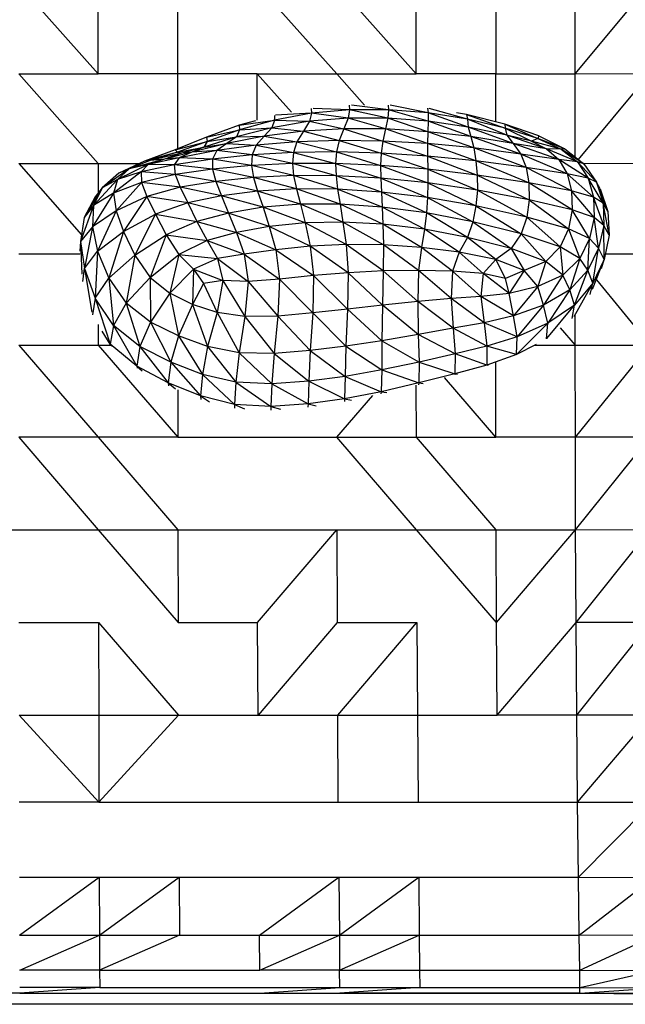
# Model space of a CAD drawing. Units: metres. Extents: x -0.021 to 0.083, y 0.002 to 0.086.
# Drawn here: x 0.031 to 0.032, y 0.065 to 0.067 of the extents above; entities that cross this region are included whole.
import ezdxf

# ---------------------------------------------------------------- set-up
doc = ezdxf.new("R2010")
doc.units = ezdxf.units.M

msp = doc.modelspace()

# ---------------------------------------------------------------- linework, layer by layer
at = {"color": 7, "linetype": 'Continuous', "lineweight": 25}
for p, q in [((0.0311616, 0.0665331), (0.0310291, 0.066682)), ((0.0311616, 0.0665331), (0.0311616, 0.066682)), ((0.0312942, 0.0665331), (0.0312942, 0.066682)), ((0.0315593, 0.0665331), (0.0314267, 0.066682)), ((0.0316919, 0.0665331), (0.0315593, 0.066682)), ((0.0316919, 0.0665331), (0.0316919, 0.066682)), ((0.0318244, 0.066682), (0.0318244, 0.0665331)), ((0.031957, 0.0665331), (0.0320813, 0.0666824)), ((0.031957, 0.0665331), (0.031957, 0.066682)), ((0.0310291, 0.0665331), (0.0311616, 0.0663834)), ((0.0310291, 0.0665331), (0.0311616, 0.0665331)), ((0.0312942, 0.0665331), (0.0311616, 0.0665331)), ((0.0314267, 0.0665331), (0.0312942, 0.0665331)), ((0.0312942, 0.0664081), (0.0312942, 0.0665331)), ((0.0314267, 0.0665331), (0.0315593, 0.0665331)), ((0.0314267, 0.0664557), (0.0314267, 0.0665331)), ((0.0314837, 0.0664688), (0.0314267, 0.0665331)), ((0.0315593, 0.0665331), (0.0316919, 0.0665331)), ((0.0316056, 0.0664808), (0.0315593, 0.0665331)), ((0.0318244, 0.0665331), (0.0316919, 0.0665331)), ((0.0318244, 0.0665331), (0.031957, 0.0665331)), ((0.0318244, 0.0664528), (0.0318244, 0.0665331)), ((0.031957, 0.0665331), (0.0320813, 0.0665334)), ((0.031957, 0.0663943), (0.031957, 0.0665331)), ((0.0319624, 0.06639), (0.0320813, 0.0665334)), ((0.0315168, 0.066475), (0.031517, 0.0664671)), ((0.0315807, 0.0664729), (0.031517, 0.0664671)), ((0.0315807, 0.0664729), (0.0315198, 0.0664753)), ((0.0315807, 0.0664729), (0.0315784, 0.0664591)), ((0.0315802, 0.0664807), (0.0315807, 0.0664729)), ((0.0316457, 0.066473), (0.0315807, 0.0664729)), ((0.0316446, 0.066459), (0.0315807, 0.0664729)), ((0.0316457, 0.066473), (0.0315837, 0.0664807)), ((0.0316457, 0.066473), (0.0316446, 0.066459)), ((0.031645, 0.0664808), (0.0316457, 0.066473)), ((0.0317119, 0.0664539), (0.0316457, 0.066473)), ((0.0317117, 0.0664676), (0.0316457, 0.066473)), ((0.0317117, 0.0664676), (0.0316486, 0.0664805)), ((0.0317105, 0.0664755), (0.0317117, 0.0664676)), ((0.031777, 0.0664572), (0.0317134, 0.0664751)), ((0.0313967, 0.0664473), (0.0314554, 0.0664554)), ((0.0314236, 0.0664548), (0.0313967, 0.0664473)), ((0.0314554, 0.0664554), (0.0313971, 0.0664393)), ((0.0314554, 0.0664554), (0.0314512, 0.0664428)), ((0.0314553, 0.0664634), (0.0314554, 0.0664554)), ((0.031517, 0.0664671), (0.0314554, 0.0664554)), ((0.0314554, 0.0664554), (0.0315138, 0.0664537)), ((0.031517, 0.0664671), (0.0314574, 0.0664638)), ((0.031517, 0.0664671), (0.0315138, 0.0664537)), ((0.0315784, 0.0664591), (0.0315138, 0.0664537)), ((0.0315784, 0.0664591), (0.031517, 0.0664671)), ((0.0315784, 0.0664591), (0.0315712, 0.0664413)), ((0.0316404, 0.0664409), (0.0315784, 0.0664591)), ((0.0316446, 0.066459), (0.0315784, 0.0664591)), ((0.0316446, 0.066459), (0.0316404, 0.0664409)), ((0.0317113, 0.0664364), (0.0316446, 0.066459)), ((0.0317119, 0.0664539), (0.0316446, 0.066459)), ((0.0317785, 0.0664442), (0.0317117, 0.0664676)), ((0.031777, 0.0664572), (0.0317117, 0.0664676)), ((0.0317117, 0.0664676), (0.0317119, 0.0664539)), ((0.0317757, 0.0664651), (0.0317592, 0.0664678)), ((0.0317748, 0.0664653), (0.0317757, 0.0664651)), ((0.0317757, 0.0664651), (0.0318402, 0.0664422)), ((0.0318397, 0.066449), (0.0317757, 0.0664651)), ((0.0317757, 0.0664651), (0.031777, 0.0664572)), ((0.0317757, 0.0664651), (0.0317757, 0.0664651)), ((0.031777, 0.0664572), (0.0317785, 0.0664442)), ((0.0318429, 0.0664308), (0.031777, 0.0664572)), ((0.0318402, 0.0664422), (0.031777, 0.0664572)), ((0.0313967, 0.0664473), (0.0313421, 0.0664273)), ((0.0313421, 0.0664273), (0.0313971, 0.0664393)), ((0.0313971, 0.0664393), (0.0313433, 0.0664203)), ((0.0314512, 0.0664428), (0.031392, 0.0664279)), ((0.0313971, 0.0664393), (0.031392, 0.0664279)), ((0.0313953, 0.0664467), (0.0313967, 0.0664473)), ((0.0313967, 0.0664473), (0.0313971, 0.0664393)), ((0.0313967, 0.0664473), (0.0313967, 0.0664473)), ((0.0313971, 0.0664393), (0.0314512, 0.0664428)), ((0.0314512, 0.0664428), (0.0314385, 0.0664288)), ((0.0315138, 0.0664537), (0.0314512, 0.0664428)), ((0.0314512, 0.0664428), (0.0315038, 0.0664373)), ((0.0315138, 0.0664537), (0.0315038, 0.0664373)), ((0.0315712, 0.0664413), (0.0315038, 0.0664373)), ((0.0315138, 0.0664537), (0.0315712, 0.0664413)), ((0.0315712, 0.0664413), (0.0315632, 0.0664217)), ((0.0315712, 0.0664413), (0.0316359, 0.0664208)), ((0.0316404, 0.0664409), (0.0315712, 0.0664413)), ((0.0316404, 0.0664409), (0.0316359, 0.0664208)), ((0.0317107, 0.0664166), (0.0316404, 0.0664409)), ((0.0317113, 0.0664364), (0.0316404, 0.0664409)), ((0.0317119, 0.0664539), (0.0317113, 0.0664364)), ((0.0317827, 0.0664282), (0.0317119, 0.0664539)), ((0.0317785, 0.0664442), (0.0317119, 0.0664539)), ((0.0318536, 0.0664168), (0.0317785, 0.0664442)), ((0.0318429, 0.0664308), (0.0317785, 0.0664442)), ((0.0317785, 0.0664442), (0.0317827, 0.0664282)), ((0.0318397, 0.066449), (0.0318402, 0.0664422)), ((0.0318397, 0.066449), (0.0318946, 0.0664248)), ((0.0318964, 0.0664293), (0.0318397, 0.066449)), ((0.0318402, 0.0664422), (0.0318842, 0.0664208)), ((0.0318946, 0.0664248), (0.0318402, 0.0664422)), ((0.0318402, 0.0664422), (0.0318429, 0.0664308)), ((0.0313421, 0.0664273), (0.03129, 0.0664064)), ((0.031392, 0.0664279), (0.0313376, 0.0664106)), ((0.031342, 0.0664273), (0.0313421, 0.0664273)), ((0.0313421, 0.0664273), (0.0313433, 0.0664203)), ((0.0313433, 0.0664203), (0.031392, 0.0664279)), ((0.0314385, 0.0664288), (0.0313761, 0.0664168)), ((0.031392, 0.0664279), (0.0313761, 0.0664168)), ((0.031392, 0.0664279), (0.0314385, 0.0664288)), ((0.0314385, 0.0664288), (0.0314249, 0.0664137)), ((0.0315038, 0.0664373), (0.0314385, 0.0664288)), ((0.0314385, 0.0664288), (0.0314929, 0.0664194)), ((0.0315038, 0.0664373), (0.0314929, 0.0664194)), ((0.0315632, 0.0664217), (0.0314929, 0.0664194)), ((0.0315038, 0.0664373), (0.0315632, 0.0664217)), ((0.0315632, 0.0664217), (0.0315588, 0.0664027)), ((0.0315632, 0.0664217), (0.0316333, 0.0664007)), ((0.0316359, 0.0664208), (0.0315632, 0.0664217)), ((0.0317113, 0.0664364), (0.0317107, 0.0664166)), ((0.0317876, 0.0664093), (0.0317113, 0.0664364)), ((0.0317827, 0.0664282), (0.0317113, 0.0664364)), ((0.0317827, 0.0664282), (0.0317876, 0.0664093)), ((0.0318662, 0.0663991), (0.0317827, 0.0664282)), ((0.0318536, 0.0664168), (0.0317827, 0.0664282)), ((0.0319089, 0.0664078), (0.0318429, 0.0664308)), ((0.0318842, 0.0664208), (0.0318429, 0.0664308)), ((0.0318429, 0.0664308), (0.0318536, 0.0664168)), ((0.0318946, 0.0664248), (0.0318842, 0.0664208)), ((0.0318964, 0.0664293), (0.0318946, 0.0664248)), ((0.0318946, 0.0664248), (0.0319336, 0.0664072)), ((0.0319398, 0.066408), (0.0318946, 0.0664248)), ((0.0318964, 0.0664293), (0.0319398, 0.066408)), ((0.03129, 0.0664064), (0.031239, 0.0663875)), ((0.03129, 0.0664064), (0.0313433, 0.0664203)), ((0.03129, 0.0664064), (0.0312938, 0.066402)), ((0.0313433, 0.0664203), (0.0312938, 0.066402)), ((0.0312938, 0.066402), (0.0313376, 0.0664106)), ((0.0313376, 0.0664106), (0.0313004, 0.0664003)), ((0.0313761, 0.0664168), (0.0313175, 0.0664022)), ((0.0313376, 0.0664106), (0.0313175, 0.0664022)), ((0.0313433, 0.0664203), (0.0313376, 0.0664106)), ((0.0313376, 0.0664106), (0.0313761, 0.0664168)), ((0.0313761, 0.0664168), (0.0313594, 0.0664048)), ((0.0314249, 0.0664137), (0.0313594, 0.0664048)), ((0.0313761, 0.0664168), (0.0314249, 0.0664137)), ((0.0314249, 0.0664137), (0.0314182, 0.0663976)), ((0.0314929, 0.0664194), (0.0314249, 0.0664137)), ((0.0314249, 0.0664137), (0.0314871, 0.0664016)), ((0.0314929, 0.0664194), (0.0314871, 0.0664016)), ((0.0314929, 0.0664194), (0.0315588, 0.0664027)), ((0.0316359, 0.0664208), (0.0316333, 0.0664007)), ((0.0316359, 0.0664208), (0.0317108, 0.0663958)), ((0.0317107, 0.0664166), (0.0316359, 0.0664208)), ((0.0317913, 0.0663878), (0.0317107, 0.0664166)), ((0.0317876, 0.0664093), (0.0317107, 0.0664166)), ((0.0317107, 0.0664166), (0.0317108, 0.0663958)), ((0.0317876, 0.0664093), (0.0317913, 0.0663878)), ((0.0318749, 0.0663767), (0.0317876, 0.0664093)), ((0.0318662, 0.0663991), (0.0317876, 0.0664093)), ((0.0319296, 0.0663901), (0.0318536, 0.0664168)), ((0.0319089, 0.0664078), (0.0318536, 0.0664168)), ((0.0318536, 0.0664168), (0.0318662, 0.0663991)), ((0.0318842, 0.0664208), (0.0319089, 0.0664078)), ((0.0319336, 0.0664072), (0.0318842, 0.0664208)), ((0.0319089, 0.0664078), (0.0319296, 0.0663901)), ((0.0319604, 0.0663863), (0.0319089, 0.0664078)), ((0.0319336, 0.0664072), (0.0319089, 0.0664078)), ((0.0319398, 0.066408), (0.0319336, 0.0664072)), ((0.0319336, 0.0664072), (0.0319604, 0.0663863)), ((0.0319713, 0.0663829), (0.0319336, 0.0664072)), ((0.0319398, 0.066408), (0.0319713, 0.0663829)), ((0.0312719, 0.0663907), (0.0312131, 0.0663743)), ((0.0312938, 0.066402), (0.031239, 0.0663875)), ((0.0312965, 0.066393), (0.0312449, 0.0663817)), ((0.0312719, 0.0663907), (0.0312449, 0.0663817)), ((0.0312938, 0.066402), (0.0312485, 0.0663881)), ((0.0313004, 0.0664003), (0.0312485, 0.0663881)), ((0.0312719, 0.0663907), (0.0312485, 0.0663881)), ((0.0313175, 0.0664022), (0.0312719, 0.0663907)), ((0.0313004, 0.0664003), (0.0312719, 0.0663907)), ((0.0312965, 0.066393), (0.0312719, 0.0663907)), ((0.0312965, 0.066393), (0.0312882, 0.0663809)), ((0.0313519, 0.0663907), (0.0312882, 0.0663809)), ((0.0312938, 0.066402), (0.0313004, 0.0664003)), ((0.0313594, 0.0664048), (0.0312965, 0.066393)), ((0.0313175, 0.0664022), (0.0312965, 0.066393)), ((0.0313519, 0.0663907), (0.0312965, 0.066393)), ((0.0313175, 0.0664022), (0.0313004, 0.0664003)), ((0.0313594, 0.0664048), (0.0313175, 0.0664022)), ((0.0313594, 0.0664048), (0.0313519, 0.0663907)), ((0.0314182, 0.0663976), (0.0313519, 0.0663907)), ((0.0313519, 0.0663907), (0.0313519, 0.0663739)), ((0.0314171, 0.06638), (0.0313519, 0.0663907)), ((0.0314182, 0.0663976), (0.0313594, 0.0664048)), ((0.0314182, 0.0663976), (0.0314171, 0.06638)), ((0.0314871, 0.0664016), (0.0314182, 0.0663976)), ((0.0314855, 0.0663832), (0.0314182, 0.0663976)), ((0.0314871, 0.0664016), (0.0314855, 0.0663832)), ((0.0315588, 0.0664027), (0.0314871, 0.0664016)), ((0.0314871, 0.0664016), (0.0315573, 0.0663833)), ((0.0315588, 0.0664027), (0.0315573, 0.0663833)), ((0.0315588, 0.0664027), (0.0316324, 0.0663802)), ((0.0316333, 0.0664007), (0.0315588, 0.0664027)), ((0.0316333, 0.0664007), (0.0316324, 0.0663802)), ((0.0316333, 0.0664007), (0.0317111, 0.0663738)), ((0.0317108, 0.0663958), (0.0316333, 0.0664007)), ((0.0317108, 0.0663958), (0.0317934, 0.0663641)), ((0.0317913, 0.0663878), (0.0317108, 0.0663958)), ((0.0317108, 0.0663958), (0.0317111, 0.0663738)), ((0.0318662, 0.0663991), (0.0318749, 0.0663767)), ((0.0319433, 0.066366), (0.0318662, 0.0663991)), ((0.0319296, 0.0663901), (0.0318662, 0.0663991)), ((0.0319296, 0.0663901), (0.0319433, 0.066366)), ((0.0319782, 0.0663591), (0.0319296, 0.0663901)), ((0.0319604, 0.0663863), (0.0319296, 0.0663901)), ((0.0310291, 0.0663834), (0.0311616, 0.0663834)), ((0.0310291, 0.0663834), (0.0311339, 0.0662641)), ((0.0311616, 0.0663834), (0.0312304, 0.0663834)), ((0.0311616, 0.0663834), (0.0311616, 0.0663342)), ((0.0312131, 0.0663743), (0.0311683, 0.0663428)), ((0.0312449, 0.0663817), (0.0311936, 0.0663565)), ((0.0312131, 0.0663743), (0.0311936, 0.0663565)), ((0.031239, 0.0663875), (0.0311961, 0.0663673)), ((0.0312131, 0.0663743), (0.0311961, 0.0663673)), ((0.0312485, 0.0663881), (0.0312131, 0.0663743)), ((0.0312449, 0.0663817), (0.0312131, 0.0663743)), ((0.0312449, 0.0663817), (0.0312334, 0.0663692)), ((0.0312882, 0.0663809), (0.0312334, 0.0663692)), ((0.0312485, 0.0663881), (0.031239, 0.0663875)), ((0.0312882, 0.0663809), (0.0312449, 0.0663817)), ((0.0312882, 0.0663809), (0.0312897, 0.0663648)), ((0.0313519, 0.0663739), (0.0312882, 0.0663809)), ((0.0313519, 0.0663739), (0.0312897, 0.0663648)), ((0.0314171, 0.06638), (0.0313519, 0.0663739)), ((0.0313519, 0.0663739), (0.0313575, 0.0663535)), ((0.0314206, 0.0663601), (0.0313519, 0.0663739)), ((0.0314855, 0.0663832), (0.0314171, 0.06638)), ((0.0314171, 0.06638), (0.0314206, 0.0663601)), ((0.0314874, 0.0663632), (0.0314171, 0.06638)), ((0.0315573, 0.0663833), (0.0314855, 0.0663832)), ((0.0314855, 0.0663832), (0.0314874, 0.0663632)), ((0.0315581, 0.0663628), (0.0314855, 0.0663832)), ((0.0315573, 0.0663833), (0.0316327, 0.0663587)), ((0.0316324, 0.0663802), (0.0315573, 0.0663833)), ((0.0315573, 0.0663833), (0.0315581, 0.0663628)), ((0.0316324, 0.0663802), (0.0316327, 0.0663587)), ((0.0316324, 0.0663802), (0.0317112, 0.0663508)), ((0.0317111, 0.0663738), (0.0316324, 0.0663802)), ((0.0317111, 0.0663738), (0.0317937, 0.0663388)), ((0.0317934, 0.0663641), (0.0317111, 0.0663738)), ((0.0317111, 0.0663738), (0.0317112, 0.0663508)), ((0.0318795, 0.0663509), (0.0317913, 0.0663878)), ((0.0318749, 0.0663767), (0.0317913, 0.0663878)), ((0.0317913, 0.0663878), (0.0317934, 0.0663641)), ((0.0319505, 0.0663375), (0.0318749, 0.0663767)), ((0.0319433, 0.066366), (0.0318749, 0.0663767)), ((0.0318749, 0.0663767), (0.0318795, 0.0663509)), ((0.0319604, 0.0663863), (0.0319782, 0.0663591)), ((0.0319924, 0.0663521), (0.0319604, 0.0663863)), ((0.0319713, 0.0663829), (0.0319604, 0.0663863)), ((0.0319707, 0.0663834), (0.0320813, 0.0663837)), ((0.0319713, 0.0663829), (0.0319924, 0.0663521)), ((0.0311936, 0.0663565), (0.031154, 0.0663132)), ((0.0311961, 0.0663673), (0.0311683, 0.0663428)), ((0.0311936, 0.0663565), (0.0311683, 0.0663428)), ((0.0312334, 0.0663692), (0.0311873, 0.0663337)), ((0.0311936, 0.0663565), (0.0311873, 0.0663337)), ((0.0312334, 0.0663692), (0.0311936, 0.0663565)), ((0.0312334, 0.0663692), (0.0312338, 0.0663518)), ((0.0312897, 0.0663648), (0.0312334, 0.0663692)), ((0.0312897, 0.0663648), (0.0312338, 0.0663518)), ((0.0312897, 0.0663648), (0.0312981, 0.0663437)), ((0.0313575, 0.0663535), (0.0312897, 0.0663648)), ((0.0314206, 0.0663601), (0.0313575, 0.0663535)), ((0.0314874, 0.0663632), (0.0314206, 0.0663601)), ((0.0314206, 0.0663601), (0.0314274, 0.0663371)), ((0.031492, 0.0663408), (0.0314206, 0.0663601)), ((0.0314874, 0.0663632), (0.031492, 0.0663408)), ((0.0315608, 0.0663405), (0.0314874, 0.0663632)), ((0.0315581, 0.0663628), (0.0314874, 0.0663632)), ((0.0316337, 0.0663357), (0.0315581, 0.0663628)), ((0.0316327, 0.0663587), (0.0315581, 0.0663628)), ((0.0315581, 0.0663628), (0.0315608, 0.0663405)), ((0.0316327, 0.0663587), (0.0316337, 0.0663357)), ((0.0316327, 0.0663587), (0.0317106, 0.0663265)), ((0.0317112, 0.0663508), (0.0316327, 0.0663587)), ((0.0317934, 0.0663641), (0.0318802, 0.0663227)), ((0.0318795, 0.0663509), (0.0317934, 0.0663641)), ((0.0317934, 0.0663641), (0.0317937, 0.0663388)), ((0.0319433, 0.066366), (0.0319505, 0.0663375)), ((0.0319873, 0.0663274), (0.0319433, 0.066366)), ((0.0319782, 0.0663591), (0.0319433, 0.066366)), ((0.0319782, 0.0663591), (0.0319873, 0.0663274)), ((0.0320032, 0.0663172), (0.0319782, 0.0663591)), ((0.0319924, 0.0663521), (0.0319782, 0.0663591)), ((0.0311683, 0.0663428), (0.0311381, 0.0662931)), ((0.0311683, 0.0663428), (0.031154, 0.0663132)), ((0.0311683, 0.0663428), (0.0311565, 0.0663276)), ((0.0312338, 0.0663518), (0.0311873, 0.0663337)), ((0.0312338, 0.0663518), (0.0311913, 0.0663046)), ((0.0312338, 0.0663518), (0.0312427, 0.0663282)), ((0.0312981, 0.0663437), (0.0312338, 0.0663518)), ((0.0312981, 0.0663437), (0.0312427, 0.0663282)), ((0.0313575, 0.0663535), (0.0312981, 0.0663437)), ((0.0312981, 0.0663437), (0.0313111, 0.0663177)), ((0.0313671, 0.0663293), (0.0312981, 0.0663437)), ((0.0313575, 0.0663535), (0.0313671, 0.0663293)), ((0.0314274, 0.0663371), (0.0313575, 0.0663535)), ((0.031492, 0.0663408), (0.0314274, 0.0663371)), ((0.031492, 0.0663408), (0.0314986, 0.0663152)), ((0.0315648, 0.0663154), (0.031492, 0.0663408)), ((0.0315608, 0.0663405), (0.031492, 0.0663408)), ((0.031635, 0.0663107), (0.0315608, 0.0663405)), ((0.0316337, 0.0663357), (0.0315608, 0.0663405)), ((0.0315608, 0.0663405), (0.0315648, 0.0663154)), ((0.0317112, 0.0663508), (0.0317106, 0.0663265)), ((0.0317112, 0.0663508), (0.0317914, 0.0663127)), ((0.0317937, 0.0663388), (0.0317112, 0.0663508)), ((0.0318795, 0.0663509), (0.0318802, 0.0663227)), ((0.0319515, 0.0663063), (0.0318795, 0.0663509)), ((0.0319505, 0.0663375), (0.0318795, 0.0663509)), ((0.0319924, 0.0663521), (0.0320032, 0.0663172)), ((0.0320114, 0.0663035), (0.0319924, 0.0663521)), ((0.0319987, 0.0663411), (0.0319924, 0.0663521)), ((0.0319987, 0.0663411), (0.0320114, 0.0663035)), ((0.0311565, 0.0663276), (0.0311381, 0.0662931)), ((0.0311873, 0.0663337), (0.0311519, 0.0662778)), ((0.0311873, 0.0663337), (0.031154, 0.0663132)), ((0.0311873, 0.0663337), (0.0311913, 0.0663046)), ((0.0312427, 0.0663282), (0.0311913, 0.0663046)), ((0.0312427, 0.0663282), (0.0312038, 0.0662698)), ((0.0312427, 0.0663282), (0.0312574, 0.066299)), ((0.0313111, 0.0663177), (0.0312427, 0.0663282)), ((0.0313671, 0.0663293), (0.0313111, 0.0663177)), ((0.0314274, 0.0663371), (0.0313671, 0.0663293)), ((0.0313671, 0.0663293), (0.031379, 0.0663007)), ((0.0314365, 0.0663102), (0.0313671, 0.0663293)), ((0.0314274, 0.0663371), (0.0314365, 0.0663102)), ((0.0314986, 0.0663152), (0.0314274, 0.0663371)), ((0.0316337, 0.0663357), (0.031635, 0.0663107)), ((0.0317089, 0.066301), (0.0316337, 0.0663357)), ((0.0317106, 0.0663265), (0.0316337, 0.0663357)), ((0.0317106, 0.0663265), (0.0317089, 0.066301)), ((0.0317106, 0.0663265), (0.0317862, 0.0662862)), ((0.0317914, 0.0663127), (0.0317106, 0.0663265)), ((0.0317937, 0.0663388), (0.0317914, 0.0663127)), ((0.0317937, 0.0663388), (0.0318761, 0.0662939)), ((0.0318802, 0.0663227), (0.0317937, 0.0663388)), ((0.0319505, 0.0663375), (0.0319515, 0.0663063)), ((0.0319884, 0.0662931), (0.0319505, 0.0663375)), ((0.0319873, 0.0663274), (0.0319505, 0.0663375)), ((0.0319873, 0.0663274), (0.0319884, 0.0662931)), ((0.0320044, 0.0662801), (0.0319873, 0.0663274)), ((0.0320032, 0.0663172), (0.0319873, 0.0663274)), ((0.031154, 0.0663132), (0.0311323, 0.066253)), ((0.031154, 0.0663132), (0.0311381, 0.0662931)), ((0.031154, 0.0663132), (0.0311519, 0.0662778)), ((0.0313111, 0.0663177), (0.0312574, 0.066299)), ((0.0313111, 0.0663177), (0.0313263, 0.0662868)), ((0.031379, 0.0663007), (0.0313111, 0.0663177)), ((0.0314365, 0.0663102), (0.031379, 0.0663007)), ((0.0314986, 0.0663152), (0.0314365, 0.0663102)), ((0.0314365, 0.0663102), (0.0314469, 0.0662781)), ((0.0315065, 0.0662841), (0.0314365, 0.0663102)), ((0.0315648, 0.0663154), (0.0314986, 0.0663152)), ((0.0314986, 0.0663152), (0.0315065, 0.0662841)), ((0.0315697, 0.0662854), (0.0314986, 0.0663152)), ((0.0315648, 0.0663154), (0.0315697, 0.0662854)), ((0.0316363, 0.0662819), (0.0315648, 0.0663154)), ((0.031635, 0.0663107), (0.0315648, 0.0663154)), ((0.0317089, 0.066301), (0.031635, 0.0663107)), ((0.0317056, 0.0662736), (0.031635, 0.0663107)), ((0.031635, 0.0663107), (0.0316363, 0.0662819)), ((0.0317914, 0.0663127), (0.0317862, 0.0662862)), ((0.0317914, 0.0663127), (0.0318665, 0.066266)), ((0.0318761, 0.0662939), (0.0317914, 0.0663127)), ((0.0318802, 0.0663227), (0.0318761, 0.0662939)), ((0.0318802, 0.0663227), (0.0319456, 0.0662745)), ((0.0319515, 0.0663063), (0.0318802, 0.0663227)), ((0.0320032, 0.0663172), (0.0320044, 0.0662801)), ((0.0320133, 0.0662638), (0.0320032, 0.0663172)), ((0.0320114, 0.0663035), (0.0320032, 0.0663172)), ((0.0311381, 0.0662931), (0.0311323, 0.066253)), ((0.0311913, 0.0663046), (0.0311519, 0.0662778)), ((0.0311913, 0.0663046), (0.0311607, 0.0662372)), ((0.0311913, 0.0663046), (0.0312038, 0.0662698)), ((0.0312038, 0.0662698), (0.0312574, 0.066299)), ((0.0312574, 0.066299), (0.0312225, 0.0662302)), ((0.0312574, 0.066299), (0.0312752, 0.0662645)), ((0.0312574, 0.066299), (0.0313263, 0.0662868)), ((0.031379, 0.0663007), (0.0313263, 0.0662868)), ((0.031379, 0.0663007), (0.0313921, 0.0662681)), ((0.0314469, 0.0662781), (0.031379, 0.0663007)), ((0.0317089, 0.066301), (0.0317056, 0.0662736)), ((0.0317862, 0.0662862), (0.0317089, 0.066301)), ((0.0317771, 0.0662601), (0.0317089, 0.066301)), ((0.0318761, 0.0662939), (0.0318665, 0.066266)), ((0.0318761, 0.0662939), (0.0319319, 0.0662443)), ((0.0319456, 0.0662745), (0.0318761, 0.0662939)), ((0.0319515, 0.0663063), (0.0319456, 0.0662745)), ((0.0319808, 0.0662583), (0.0319515, 0.0663063)), ((0.0319884, 0.0662931), (0.0319515, 0.0663063)), ((0.0319884, 0.0662931), (0.0319808, 0.0662583)), ((0.0319959, 0.0662423), (0.0319884, 0.0662931)), ((0.0320044, 0.0662801), (0.0319884, 0.0662931)), ((0.0320114, 0.0663035), (0.0320133, 0.0662638)), ((0.0311519, 0.0662778), (0.0311323, 0.066253)), ((0.0311519, 0.0662778), (0.0311387, 0.066208)), ((0.0311519, 0.0662778), (0.0311607, 0.0662372)), ((0.0313263, 0.0662868), (0.0312752, 0.0662645)), ((0.0313263, 0.0662868), (0.0313431, 0.0662546)), ((0.0313263, 0.0662868), (0.0313921, 0.0662681)), ((0.0314469, 0.0662781), (0.0313921, 0.0662681)), ((0.0315065, 0.0662841), (0.0314469, 0.0662781)), ((0.0314469, 0.0662781), (0.0314575, 0.0662392)), ((0.0315152, 0.0662453), (0.0314469, 0.0662781)), ((0.0315697, 0.0662854), (0.0315065, 0.0662841)), ((0.0315065, 0.0662841), (0.0315152, 0.0662453)), ((0.0315752, 0.0662483), (0.0315065, 0.0662841)), ((0.0315697, 0.0662854), (0.0315752, 0.0662483)), ((0.0316363, 0.0662819), (0.0315697, 0.0662854)), ((0.031637, 0.0662477), (0.0315697, 0.0662854)), ((0.0317056, 0.0662736), (0.0316363, 0.0662819)), ((0.0317004, 0.0662434), (0.0316363, 0.0662819)), ((0.0316363, 0.0662819), (0.031637, 0.0662477)), ((0.0317056, 0.0662736), (0.0317004, 0.0662434)), ((0.0317635, 0.0662352), (0.0317056, 0.0662736)), ((0.0317771, 0.0662601), (0.0317056, 0.0662736)), ((0.0317862, 0.0662862), (0.0317771, 0.0662601)), ((0.0317862, 0.0662862), (0.0318498, 0.0662416)), ((0.0318665, 0.066266), (0.0317862, 0.0662862)), ((0.0319456, 0.0662745), (0.0319319, 0.0662443)), ((0.0319456, 0.0662745), (0.0319643, 0.0662248)), ((0.0319808, 0.0662583), (0.0319456, 0.0662745)), ((0.0320044, 0.0662801), (0.0319959, 0.0662423)), ((0.0320049, 0.0662234), (0.0320044, 0.0662801)), ((0.0320133, 0.0662638), (0.0320044, 0.0662801)), ((0.0311607, 0.0662372), (0.0312038, 0.0662698)), ((0.0312038, 0.0662698), (0.0311793, 0.0661921)), ((0.0312038, 0.0662698), (0.0312225, 0.0662302)), ((0.0312225, 0.0662302), (0.0312752, 0.0662645)), ((0.0312752, 0.0662645), (0.0312481, 0.0661932)), ((0.0312752, 0.0662645), (0.0312963, 0.0662317)), ((0.0312752, 0.0662645), (0.0313431, 0.0662546)), ((0.0313921, 0.0662681), (0.0313431, 0.0662546)), ((0.0313921, 0.0662681), (0.031405, 0.0662318)), ((0.0313921, 0.0662681), (0.0314575, 0.0662392)), ((0.0317771, 0.0662601), (0.0317635, 0.0662352)), ((0.0318243, 0.0662231), (0.0317771, 0.0662601)), ((0.0318498, 0.0662416), (0.0317771, 0.0662601)), ((0.0318665, 0.066266), (0.0318498, 0.0662416)), ((0.0318665, 0.066266), (0.0319081, 0.0662198)), ((0.0319319, 0.0662443), (0.0318665, 0.066266)), ((0.0319808, 0.0662583), (0.0319643, 0.0662248)), ((0.0319777, 0.0662053), (0.0319808, 0.0662583)), ((0.0319959, 0.0662423), (0.0319808, 0.0662583)), ((0.0320133, 0.0662638), (0.0320049, 0.0662234)), ((0.0311323, 0.066253), (0.0311311, 0.0662369)), ((0.0311323, 0.066253), (0.0311387, 0.066208)), ((0.0311323, 0.066253), (0.0311345, 0.0661985)), ((0.0313431, 0.0662546), (0.0312963, 0.0662317)), ((0.0313431, 0.0662546), (0.0313606, 0.066225)), ((0.0313431, 0.0662546), (0.031405, 0.0662318)), ((0.0315152, 0.0662453), (0.0314575, 0.0662392)), ((0.0315752, 0.0662483), (0.0315152, 0.0662453)), ((0.0315152, 0.0662453), (0.0315208, 0.0661962)), ((0.0315786, 0.0662009), (0.0315152, 0.0662453)), ((0.0315752, 0.0662483), (0.0315786, 0.0662009)), ((0.031637, 0.0662477), (0.0315752, 0.0662483)), ((0.0316369, 0.066204), (0.0315752, 0.0662483)), ((0.031637, 0.0662477), (0.0316369, 0.066204)), ((0.0317004, 0.0662434), (0.031637, 0.0662477)), ((0.0316958, 0.066205), (0.031637, 0.0662477)), ((0.0317004, 0.0662434), (0.0316958, 0.066205)), ((0.0317522, 0.0662037), (0.0317004, 0.0662434)), ((0.0317635, 0.0662352), (0.0317004, 0.0662434)), ((0.0318498, 0.0662416), (0.0318243, 0.0662231)), ((0.0318498, 0.0662416), (0.0318718, 0.0662047)), ((0.0319081, 0.0662198), (0.0318498, 0.0662416)), ((0.0319319, 0.0662443), (0.0319081, 0.0662198)), ((0.0319319, 0.0662443), (0.0319363, 0.0661968)), ((0.0319643, 0.0662248), (0.0319319, 0.0662443)), ((0.0319959, 0.0662423), (0.0319777, 0.0662053)), ((0.0319863, 0.0661835), (0.0319959, 0.0662423)), ((0.0320049, 0.0662234), (0.0319959, 0.0662423)), ((0.0310291, 0.0662326), (0.0311315, 0.0662326)), ((0.0311387, 0.066208), (0.0311607, 0.0662372)), ((0.0311607, 0.0662372), (0.0311567, 0.0661587)), ((0.0311607, 0.0662372), (0.0311793, 0.0661921)), ((0.0311793, 0.0661921), (0.0312225, 0.0662302)), ((0.0312225, 0.0662302), (0.0312084, 0.0661501)), ((0.0312225, 0.0662302), (0.0312481, 0.0661932)), ((0.0312481, 0.0661932), (0.0312963, 0.0662317)), ((0.0312963, 0.0662317), (0.0312808, 0.0661668)), ((0.0312963, 0.0662317), (0.0313205, 0.0662071)), ((0.0312963, 0.0662317), (0.0313606, 0.066225)), ((0.0313606, 0.066225), (0.0313205, 0.0662071)), ((0.031405, 0.0662318), (0.0313606, 0.066225)), ((0.0313606, 0.066225), (0.0313693, 0.0661882)), ((0.0313606, 0.066225), (0.0314118, 0.0661867)), ((0.0314575, 0.0662392), (0.031405, 0.0662318)), ((0.031405, 0.0662318), (0.0314118, 0.0661867)), ((0.031405, 0.0662318), (0.0314637, 0.0661904)), ((0.0314575, 0.0662392), (0.0314637, 0.0661904)), ((0.0314575, 0.0662392), (0.0315208, 0.0661962)), ((0.0317635, 0.0662352), (0.0317522, 0.0662037)), ((0.0318032, 0.0661999), (0.0317635, 0.0662352)), ((0.0318243, 0.0662231), (0.0317635, 0.0662352)), ((0.0319643, 0.0662248), (0.0319363, 0.0661968)), ((0.0319643, 0.0662248), (0.0319478, 0.0661725)), ((0.0319777, 0.0662053), (0.0319643, 0.0662248)), ((0.0320068, 0.0662327), (0.0320813, 0.0662328)), ((0.0311359, 0.0661862), (0.0311387, 0.066208)), ((0.0311387, 0.066208), (0.0311567, 0.0661587)), ((0.0311387, 0.066208), (0.0311509, 0.0661351)), ((0.0318243, 0.0662231), (0.0318032, 0.0661999)), ((0.0318718, 0.0662047), (0.0318243, 0.0662231)), ((0.0318408, 0.0661914), (0.0318243, 0.0662231)), ((0.0319081, 0.0662198), (0.0318718, 0.0662047)), ((0.0319081, 0.0662198), (0.0318946, 0.0661779)), ((0.0319363, 0.0661968), (0.0319081, 0.0662198)), ((0.0319859, 0.0661736), (0.0320049, 0.0662234)), ((0.0320049, 0.0662234), (0.0319863, 0.0661835)), ((0.0320004, 0.0662083), (0.0320049, 0.0662234)), ((0.0311567, 0.0661587), (0.0311793, 0.0661921)), ((0.0311793, 0.0661921), (0.0312084, 0.0661501)), ((0.0311793, 0.0661921), (0.0311872, 0.0661129)), ((0.0312084, 0.0661501), (0.0312481, 0.0661932)), ((0.0312481, 0.0661932), (0.0312808, 0.0661668)), ((0.0312481, 0.0661932), (0.0312486, 0.0661188)), ((0.0312808, 0.0661668), (0.0313205, 0.0662071)), ((0.0313205, 0.0662071), (0.0313186, 0.0661482)), ((0.0313205, 0.0662071), (0.031337, 0.0661831)), ((0.0313205, 0.0662071), (0.0313693, 0.0661882)), ((0.0315208, 0.0661962), (0.0314637, 0.0661904)), ((0.0315208, 0.0661962), (0.0315193, 0.066134)), ((0.0315786, 0.0662009), (0.0315208, 0.0661962)), ((0.0315208, 0.0661962), (0.0315774, 0.0661402)), ((0.0315786, 0.0662009), (0.0315774, 0.0661402)), ((0.0316369, 0.066204), (0.0315786, 0.0662009)), ((0.0316356, 0.0661467), (0.0315786, 0.0662009)), ((0.0316369, 0.066204), (0.0316356, 0.0661467)), ((0.0316958, 0.066205), (0.0316369, 0.066204)), ((0.0316944, 0.0661529), (0.0316369, 0.066204)), ((0.0316958, 0.066205), (0.0316944, 0.0661529)), ((0.0317503, 0.0661579), (0.0316958, 0.066205)), ((0.0317522, 0.0662037), (0.0316958, 0.066205)), ((0.0317522, 0.0662037), (0.0317503, 0.0661579)), ((0.0317997, 0.0661612), (0.0317522, 0.0662037)), ((0.0318032, 0.0661999), (0.0317522, 0.0662037)), ((0.0318032, 0.0661999), (0.0317997, 0.0661612)), ((0.0318408, 0.0661914), (0.0318032, 0.0661999)), ((0.0318465, 0.0661666), (0.0318032, 0.0661999)), ((0.0318718, 0.0662047), (0.0318408, 0.0661914)), ((0.0318465, 0.0661666), (0.0318408, 0.0661914)), ((0.0318718, 0.0662047), (0.0318465, 0.0661666)), ((0.0318946, 0.0661779), (0.0318718, 0.0662047)), ((0.0319363, 0.0661968), (0.0318946, 0.0661779)), ((0.0319363, 0.0661968), (0.0319039, 0.0661472)), ((0.0319478, 0.0661725), (0.0319363, 0.0661968)), ((0.0319777, 0.0662053), (0.0319478, 0.0661725)), ((0.0319557, 0.0661471), (0.0319777, 0.0662053)), ((0.0319863, 0.0661835), (0.0319777, 0.0662053)), ((0.031337, 0.0661831), (0.0313186, 0.0661482)), ((0.0313693, 0.0661882), (0.031337, 0.0661831)), ((0.031337, 0.0661831), (0.0313597, 0.0661348)), ((0.0313693, 0.0661882), (0.0313597, 0.0661348)), ((0.0314118, 0.0661867), (0.0313693, 0.0661882)), ((0.0313693, 0.0661882), (0.0314063, 0.0661278)), ((0.0314118, 0.0661867), (0.0314063, 0.0661278)), ((0.0314637, 0.0661904), (0.0314118, 0.0661867)), ((0.0314118, 0.0661867), (0.0314609, 0.0661287)), ((0.0314637, 0.0661904), (0.0314609, 0.0661287)), ((0.0314637, 0.0661904), (0.0315193, 0.066134)), ((0.0318946, 0.0661779), (0.0318465, 0.0661666)), ((0.0318946, 0.0661779), (0.0318538, 0.0661289)), ((0.0319039, 0.0661472), (0.0318946, 0.0661779)), ((0.0319549, 0.0661282), (0.0319863, 0.0661835)), ((0.0319863, 0.0661835), (0.0319557, 0.0661471)), ((0.0319819, 0.0661647), (0.0319863, 0.0661835)), ((0.0319924, 0.0661892), (0.0320813, 0.0660804)), ((0.0311567, 0.0661587), (0.0311522, 0.0661311)), ((0.0311872, 0.0661129), (0.0311567, 0.0661587)), ((0.0311567, 0.0661587), (0.0311817, 0.0660817)), ((0.0312808, 0.0661668), (0.0312486, 0.0661188)), ((0.0313186, 0.0661482), (0.0312808, 0.0661668)), ((0.0312808, 0.0661668), (0.0312954, 0.0660957)), ((0.0317997, 0.0661612), (0.0317503, 0.0661579)), ((0.0318465, 0.0661666), (0.0317997, 0.0661612)), ((0.0318538, 0.0661289), (0.0317997, 0.0661612)), ((0.0317997, 0.0661612), (0.0318048, 0.0661173)), ((0.0318538, 0.0661289), (0.0318465, 0.0661666)), ((0.0319478, 0.0661725), (0.0319039, 0.0661472)), ((0.0319478, 0.0661725), (0.0319112, 0.0661171)), ((0.0319557, 0.0661471), (0.0319478, 0.0661725)), ((0.0312084, 0.0661501), (0.0311872, 0.0661129)), ((0.0312486, 0.0661188), (0.0312084, 0.0661501)), ((0.0312084, 0.0661501), (0.0312311, 0.0660781)), ((0.0313186, 0.0661482), (0.0312954, 0.0660957)), ((0.0313597, 0.0661348), (0.0313186, 0.0661482)), ((0.0313186, 0.0661482), (0.0313441, 0.066078)), ((0.0316356, 0.0661467), (0.0315774, 0.0661402)), ((0.0316356, 0.0661467), (0.0316343, 0.0660877)), ((0.0316944, 0.0661529), (0.0316356, 0.0661467)), ((0.0316951, 0.0660981), (0.0316356, 0.0661467)), ((0.0317503, 0.0661579), (0.0316944, 0.0661529)), ((0.0317532, 0.0661084), (0.0316944, 0.0661529)), ((0.0316944, 0.0661529), (0.0316951, 0.0660981)), ((0.0318048, 0.0661173), (0.0317503, 0.0661579)), ((0.0317503, 0.0661579), (0.0317532, 0.0661084)), ((0.0319039, 0.0661472), (0.0318538, 0.0661289)), ((0.0319039, 0.0661472), (0.03186, 0.066094)), ((0.0319112, 0.0661171), (0.0319039, 0.0661472)), ((0.0319096, 0.0660913), (0.0319557, 0.0661471)), ((0.0319557, 0.0661471), (0.0319112, 0.0661171)), ((0.031952, 0.0661246), (0.0319557, 0.0661471)), ((0.0313597, 0.0661348), (0.0313441, 0.066078)), ((0.0314063, 0.0661278), (0.0313597, 0.0661348)), ((0.0313597, 0.0661348), (0.0313967, 0.0660676)), ((0.0314063, 0.0661278), (0.0313967, 0.0660676)), ((0.0314609, 0.0661287), (0.0314063, 0.0661278)), ((0.0314063, 0.0661278), (0.0314548, 0.0660664)), ((0.0314609, 0.0661287), (0.0314548, 0.0660664)), ((0.0315193, 0.066134), (0.0314609, 0.0661287)), ((0.0314609, 0.0661287), (0.0315152, 0.0660711)), ((0.0315193, 0.066134), (0.0315152, 0.0660711)), ((0.0315774, 0.0661402), (0.0315193, 0.066134)), ((0.0315193, 0.066134), (0.0315747, 0.0660785)), ((0.0315774, 0.0661402), (0.0315747, 0.0660785)), ((0.0315774, 0.0661402), (0.0316343, 0.0660877)), ((0.0318538, 0.0661289), (0.0318048, 0.0661173)), ((0.03186, 0.066094), (0.0318538, 0.0661289)), ((0.031957, 0.0660802), (0.031957, 0.066131)), ((0.0311616, 0.0661147), (0.0311616, 0.0660802)), ((0.0311872, 0.0661129), (0.0311817, 0.0660817)), ((0.0312311, 0.0660781), (0.0311872, 0.0661129)), ((0.0311872, 0.0661129), (0.0312261, 0.0660454)), ((0.0312486, 0.0661188), (0.0312311, 0.0660781)), ((0.0312954, 0.0660957), (0.0312486, 0.0661188)), ((0.0312486, 0.0661188), (0.0312825, 0.0660518)), ((0.0318048, 0.0661173), (0.0317532, 0.0661084)), ((0.03186, 0.066094), (0.0318048, 0.0661173)), ((0.0318048, 0.0661173), (0.0318097, 0.0660783)), ((0.0319112, 0.0661171), (0.0318591, 0.0660649)), ((0.0319112, 0.0661171), (0.03186, 0.066094)), ((0.0319088, 0.0660907), (0.0319112, 0.0661171)), ((0.0311817, 0.0660817), (0.031168, 0.0661036)), ((0.0312954, 0.0660957), (0.0312825, 0.0660518)), ((0.0313441, 0.066078), (0.0312954, 0.0660957)), ((0.0312954, 0.0660957), (0.0313354, 0.0660311)), ((0.0316951, 0.0660981), (0.0316343, 0.0660877)), ((0.0317532, 0.0661084), (0.0316951, 0.0660981)), ((0.0317565, 0.0660657), (0.0316951, 0.0660981)), ((0.0316951, 0.0660981), (0.0316966, 0.0660521)), ((0.0318097, 0.0660783), (0.0317532, 0.0661084)), ((0.0317532, 0.0661084), (0.0317565, 0.0660657)), ((0.03186, 0.066094), (0.0318097, 0.0660783)), ((0.0318591, 0.0660649), (0.03186, 0.066094)), ((0.031932, 0.0661089), (0.031957, 0.0660802)), ((0.0310291, 0.0660802), (0.0311617, 0.0659266)), ((0.0310291, 0.0660802), (0.0311616, 0.0660802)), ((0.0311616, 0.0660802), (0.0311824, 0.0660802)), ((0.0311616, 0.0660802), (0.0312942, 0.0659266)), ((0.0312261, 0.0660454), (0.0311817, 0.0660817)), ((0.0311817, 0.0660817), (0.0311845, 0.0660783)), ((0.0311817, 0.0660817), (0.0311821, 0.0660804)), ((0.0312311, 0.0660781), (0.0312261, 0.0660454)), ((0.0312825, 0.0660518), (0.0312311, 0.0660781)), ((0.0312311, 0.0660781), (0.0312784, 0.0660175)), ((0.0313441, 0.066078), (0.0313354, 0.0660311)), ((0.0313967, 0.0660676), (0.0313441, 0.066078)), ((0.0313441, 0.066078), (0.0313911, 0.0660182)), ((0.0315747, 0.0660785), (0.0315152, 0.0660711)), ((0.0315747, 0.0660785), (0.0315734, 0.0660279)), ((0.0316343, 0.0660877), (0.0315747, 0.0660785)), ((0.0315747, 0.0660785), (0.0316342, 0.066039)), ((0.0316343, 0.0660877), (0.0316342, 0.066039)), ((0.0316343, 0.0660877), (0.0316966, 0.0660521)), ((0.0318097, 0.0660783), (0.0317565, 0.0660657)), ((0.0318097, 0.0660783), (0.0318095, 0.0660471)), ((0.0318591, 0.0660649), (0.0318097, 0.0660783)), ((0.0318917, 0.0660815), (0.0318591, 0.0660649)), ((0.0318891, 0.0660802), (0.031957, 0.0660802)), ((0.031957, 0.0660802), (0.0320813, 0.0660804)), ((0.0319571, 0.0659266), (0.031957, 0.0660802)), ((0.0319571, 0.0659266), (0.0320813, 0.0660804)), ((0.0313967, 0.0660676), (0.0313911, 0.0660182)), ((0.0314548, 0.0660664), (0.0313967, 0.0660676)), ((0.0313967, 0.0660676), (0.0314512, 0.0660156)), ((0.0314548, 0.0660664), (0.0314512, 0.0660156)), ((0.0315152, 0.0660711), (0.0314548, 0.0660664)), ((0.0314548, 0.0660664), (0.0315129, 0.0660199)), ((0.0315152, 0.0660711), (0.0315129, 0.0660199)), ((0.0315152, 0.0660711), (0.0315734, 0.0660279)), ((0.0317565, 0.0660657), (0.0316966, 0.0660521)), ((0.0317565, 0.0660657), (0.0317564, 0.0660326)), ((0.0318095, 0.0660471), (0.0317565, 0.0660657)), ((0.0318591, 0.0660649), (0.0318095, 0.0660471)), ((0.0318586, 0.0660641), (0.0318591, 0.0660649)), ((0.0312784, 0.0660175), (0.0312261, 0.0660454)), ((0.0312261, 0.0660454), (0.0312348, 0.0660372)), ((0.0312261, 0.0660454), (0.0312268, 0.0660418)), ((0.0312825, 0.0660518), (0.0312784, 0.0660175)), ((0.0313354, 0.0660311), (0.0312825, 0.0660518)), ((0.0312825, 0.0660518), (0.0313322, 0.0659954)), ((0.0316966, 0.0660521), (0.0316342, 0.066039)), ((0.0316966, 0.0660521), (0.0316963, 0.0660172)), ((0.0316966, 0.0660521), (0.0317564, 0.0660326)), ((0.0318095, 0.0660471), (0.0317564, 0.0660326)), ((0.0318095, 0.0660471), (0.0318087, 0.0660455)), ((0.031812, 0.0660469), (0.0318095, 0.0660471)), ((0.0318245, 0.0659266), (0.0318244, 0.0660515)), ((0.0313354, 0.0660311), (0.0313322, 0.0659954)), ((0.0313911, 0.0660182), (0.0313354, 0.0660311)), ((0.0313354, 0.0660311), (0.0313888, 0.0659814)), ((0.0315734, 0.0660279), (0.0315129, 0.0660199)), ((0.0315734, 0.0660279), (0.0315724, 0.0659907)), ((0.0316342, 0.066039), (0.0315734, 0.0660279)), ((0.0315734, 0.0660279), (0.0316335, 0.0660026)), ((0.0316342, 0.066039), (0.0316335, 0.0660026)), ((0.0316342, 0.066039), (0.0316963, 0.0660172)), ((0.0317564, 0.0660326), (0.0316963, 0.0660172)), ((0.0317564, 0.0660326), (0.0317556, 0.0660305)), ((0.0317564, 0.0660326), (0.0317606, 0.066032)), ((0.0313322, 0.0659954), (0.0312784, 0.0660175)), ((0.0312784, 0.0660175), (0.031279, 0.0660125)), ((0.0312784, 0.0660175), (0.0312907, 0.0660074)), ((0.0313911, 0.0660182), (0.0313888, 0.0659814)), ((0.0314512, 0.0660156), (0.0313911, 0.0660182)), ((0.0313911, 0.0660182), (0.0314494, 0.0659781)), ((0.0314512, 0.0660156), (0.0314494, 0.0659781)), ((0.0315129, 0.0660199), (0.0314512, 0.0660156)), ((0.0314512, 0.0660156), (0.0315115, 0.0659822)), ((0.0315129, 0.0660199), (0.0315115, 0.0659822)), ((0.0315129, 0.0660199), (0.0315724, 0.0659907)), ((0.0316963, 0.0660172), (0.0316335, 0.0660026)), ((0.031692, 0.0659266), (0.0316919, 0.0660134)), ((0.0316963, 0.0660172), (0.0316956, 0.0660143)), ((0.0316963, 0.0660172), (0.0317031, 0.0660165)), ((0.0318245, 0.0659266), (0.0317387, 0.066026)), ((0.0312942, 0.0660059), (0.0312942, 0.0659266)), ((0.0313888, 0.0659814), (0.0313322, 0.0659954)), ((0.0313322, 0.0659954), (0.0313325, 0.0659895)), ((0.0313322, 0.0659954), (0.0313472, 0.0659856)), ((0.0315594, 0.0659266), (0.0316193, 0.0659961)), ((0.0316335, 0.0660026), (0.0315724, 0.0659907)), ((0.0316335, 0.0660026), (0.031633, 0.0659989)), ((0.0316335, 0.0660026), (0.0316429, 0.0660015)), ((0.0313888, 0.0659814), (0.0313887, 0.0659751)), ((0.0314494, 0.0659781), (0.0313888, 0.0659814)), ((0.0313888, 0.0659814), (0.0314055, 0.0659742)), ((0.0314494, 0.0659781), (0.0314492, 0.065972)), ((0.0315115, 0.0659822), (0.0314494, 0.0659781)), ((0.0314494, 0.0659781), (0.0314654, 0.0659733)), ((0.0315115, 0.0659822), (0.0315112, 0.0659768)), ((0.0315724, 0.0659907), (0.0315115, 0.0659822)), ((0.0315115, 0.0659822), (0.0315252, 0.065979)), ((0.0315724, 0.0659907), (0.031572, 0.0659861)), ((0.0315724, 0.0659907), (0.0315839, 0.0659887)), ((0.0310291, 0.0659266), (0.0311618, 0.0657723)), ((0.0311617, 0.0659266), (0.0310291, 0.0659266)), ((0.0311617, 0.0659266), (0.0312944, 0.0657723)), ((0.0312942, 0.0659266), (0.0311617, 0.0659266)), ((0.0312942, 0.0659266), (0.0315594, 0.0659266)), ((0.0316922, 0.0657723), (0.0315594, 0.0659266)), ((0.0315594, 0.0659266), (0.031692, 0.0659266)), ((0.0318249, 0.0657723), (0.031692, 0.0659266)), ((0.031692, 0.0659266), (0.0318245, 0.0659266)), ((0.0319571, 0.0659266), (0.0318245, 0.0659266)), ((0.0320814, 0.0659268), (0.0319571, 0.0659266)), ((0.0319575, 0.0657723), (0.0319571, 0.0659266)), ((0.0319575, 0.0657723), (0.0320814, 0.0659268)), ((0.0308966, 0.0657723), (0.0311618, 0.0657723)), ((0.0311618, 0.0657723), (0.0312947, 0.0656177)), ((0.0311618, 0.0657723), (0.0312944, 0.0657723)), ((0.0312944, 0.0657723), (0.0312947, 0.0656177)), ((0.0312944, 0.0657723), (0.0315596, 0.0657723)), ((0.0314274, 0.0656177), (0.0315596, 0.0657723)), ((0.0315596, 0.0657723), (0.0316922, 0.0657723)), ((0.0315596, 0.0657723), (0.0315601, 0.0656177)), ((0.0318255, 0.0656177), (0.0316922, 0.0657723)), ((0.0316922, 0.0657723), (0.0318249, 0.0657723)), ((0.0318255, 0.0656177), (0.0318249, 0.0657723)), ((0.0318249, 0.0657723), (0.0319575, 0.0657723)), ((0.0318255, 0.0656177), (0.0319575, 0.0657723)), ((0.0319575, 0.0657723), (0.0320818, 0.0657724)), ((0.0319582, 0.0656177), (0.0319575, 0.0657723)), ((0.0319582, 0.0656177), (0.0320818, 0.0657724)), ((0.0310293, 0.0656177), (0.031162, 0.0656177)), ((0.031162, 0.0656177), (0.0311624, 0.065463)), ((0.031162, 0.0656177), (0.0312953, 0.065463)), ((0.0312947, 0.0656177), (0.0314274, 0.0656177)), ((0.0314281, 0.065463), (0.0314274, 0.0656177)), ((0.0315601, 0.0656177), (0.0314281, 0.065463)), ((0.0315601, 0.0656177), (0.0316928, 0.0656177)), ((0.0315609, 0.065463), (0.0316928, 0.0656177)), ((0.0316928, 0.0656177), (0.0316937, 0.065463)), ((0.0318266, 0.065463), (0.0318255, 0.0656177)), ((0.0318266, 0.065463), (0.0319582, 0.0656177)), ((0.0319594, 0.065463), (0.0319582, 0.0656177)), ((0.0320826, 0.0656176), (0.0319582, 0.0656177)), ((0.0319594, 0.065463), (0.0320826, 0.0656176)), ((0.0310296, 0.065463), (0.0311624, 0.065463)), ((0.0310296, 0.065463), (0.0311629, 0.0653179)), ((0.0311624, 0.065463), (0.0311629, 0.0653179)), ((0.0311624, 0.065463), (0.0312953, 0.065463)), ((0.0312953, 0.065463), (0.0311629, 0.0653179)), ((0.0312953, 0.065463), (0.0314281, 0.065463)), ((0.0314281, 0.065463), (0.0315609, 0.065463)), ((0.0315619, 0.0653179), (0.0315609, 0.065463)), ((0.0315609, 0.065463), (0.0316937, 0.065463)), ((0.0316937, 0.065463), (0.0316949, 0.0653179)), ((0.0316937, 0.065463), (0.0318266, 0.065463)), ((0.0319594, 0.065463), (0.0318266, 0.065463)), ((0.0320839, 0.0654628), (0.0319594, 0.065463)), ((0.0319609, 0.0653179), (0.0319594, 0.065463)), ((0.0319609, 0.0653179), (0.0320839, 0.0654628)), ((0.0311629, 0.0653179), (0.0310299, 0.0653179)), ((0.0311629, 0.0653179), (0.0315619, 0.0653179)), ((0.0315619, 0.0653179), (0.0316949, 0.0653179)), ((0.0316949, 0.0653179), (0.0319609, 0.0653179)), ((0.0319623, 0.0651923), (0.0319609, 0.0653179)), ((0.0319609, 0.0653179), (0.0320855, 0.0653176)), ((0.0319623, 0.0651923), (0.0320855, 0.0653176)), ((0.0310302, 0.0651923), (0.0311634, 0.0651923)), ((0.0310305, 0.0650956), (0.0311634, 0.0651923)), ((0.0311634, 0.0651923), (0.0312966, 0.0651923)), ((0.0311634, 0.0651923), (0.0311638, 0.0650956)), ((0.0311638, 0.0650956), (0.0312966, 0.0651923)), ((0.0312966, 0.0651923), (0.0314297, 0.0651923)), ((0.0312966, 0.0651923), (0.0312971, 0.0650956)), ((0.0314297, 0.0651923), (0.0315629, 0.0651923)), ((0.0314304, 0.0650956), (0.0315629, 0.0651923)), ((0.0315629, 0.0651923), (0.031696, 0.0651923)), ((0.0315629, 0.0651923), (0.0315637, 0.0650956)), ((0.0315637, 0.0650956), (0.031696, 0.0651923)), ((0.031696, 0.0651923), (0.0318292, 0.0651923)), ((0.031696, 0.0651923), (0.0316969, 0.0650956)), ((0.0318292, 0.0651923), (0.0319623, 0.0651923)), ((0.0319623, 0.0651923), (0.0320871, 0.0651917)), ((0.0319635, 0.0650956), (0.0319623, 0.0651923)), ((0.0319635, 0.0650956), (0.0320871, 0.0651917)), ((0.0310305, 0.0650956), (0.0311638, 0.0650956)), ((0.0310307, 0.0650376), (0.0311638, 0.0650956)), ((0.0311638, 0.0650956), (0.0312971, 0.0650956)), ((0.0311638, 0.0650956), (0.031164, 0.0650376)), ((0.0312971, 0.0650956), (0.031164, 0.0650376)), ((0.0312971, 0.0650956), (0.0314304, 0.0650956)), ((0.0314304, 0.0650956), (0.0315637, 0.0650956)), ((0.0314308, 0.0650376), (0.0314304, 0.0650956)), ((0.0314308, 0.0650376), (0.0315637, 0.0650956)), ((0.0315637, 0.0650956), (0.0316969, 0.0650956)), ((0.0315637, 0.0650956), (0.0315641, 0.0650376)), ((0.0315641, 0.0650376), (0.0316969, 0.0650956)), ((0.0316969, 0.0650956), (0.0319635, 0.0650956)), ((0.0316969, 0.0650956), (0.0316975, 0.0650376)), ((0.0320885, 0.0650949), (0.0319635, 0.0650956)), ((0.0319643, 0.0650376), (0.0319635, 0.0650956)), ((0.0319643, 0.0650376), (0.0320885, 0.0650949)), ((0.031164, 0.0650376), (0.0310307, 0.0650376)), ((0.031164, 0.0650376), (0.0314308, 0.0650376)), ((0.031164, 0.0650376), (0.0311642, 0.0650086)), ((0.0315641, 0.0650376), (0.0314308, 0.0650376)), ((0.0315641, 0.0650376), (0.0316975, 0.0650376)), ((0.0315644, 0.0650086), (0.0315641, 0.0650376)), ((0.0316975, 0.0650376), (0.0319643, 0.0650376)), ((0.0316975, 0.0650376), (0.0316978, 0.0650086)), ((0.0319643, 0.0650376), (0.0320893, 0.0650368)), ((0.0319646, 0.0650086), (0.0319643, 0.0650376)), ((0.0319646, 0.0650086), (0.0320893, 0.0650368)), ((0.0311642, 0.0650086), (0.0310308, 0.0650086)), ((0.0311642, 0.0650086), (0.0310308, 0.0649989)), ((0.0311642, 0.0650086), (0.0315644, 0.0650086)), ((0.031431, 0.0649989), (0.0315644, 0.0650086)), ((0.0315644, 0.0650086), (0.0316978, 0.0650086)), ((0.0316978, 0.0650086), (0.0315645, 0.0649989)), ((0.0316978, 0.0650086), (0.0319646, 0.0650086)), ((0.0319646, 0.0650086), (0.0320897, 0.0650078)), ((0.0319647, 0.0649989), (0.0319646, 0.0650086)), ((0.0310308, 0.0649989), (0.0309354, 0.0649989)), ((0.0310308, 0.0649989), (0.031431, 0.0649989)), ((0.0310308, 0.0649989), (0.0311642, 0.0649989)), ((0.031431, 0.0649989), (0.0315645, 0.0649989)), ((0.0315645, 0.0649989), (0.0319647, 0.0649989)), ((0.0315645, 0.0649989), (0.0316979, 0.0649989)), ((0.0319648, 0.0649989), (0.0315645, 0.0649989)), ((0.0319647, 0.0649989), (0.0320897, 0.0650078)), ((0.0319647, 0.0649989), (0.0320898, 0.0649981)), ((0.0320898, 0.0649981), (0.0319647, 0.0649989)), ((0.0320898, 0.0649981), (0.0319647, 0.0649989)), ((0.0320898, 0.064998), (0.0319647, 0.0649989)), ((0.0319647, 0.0649989), (0.0320898, 0.064998)), ((0.0323344, 0.0649804), (0.0293649, 0.0649804))]:
    msp.add_line(p, q, dxfattribs=at)

doc.saveas('drawing.dxf')
